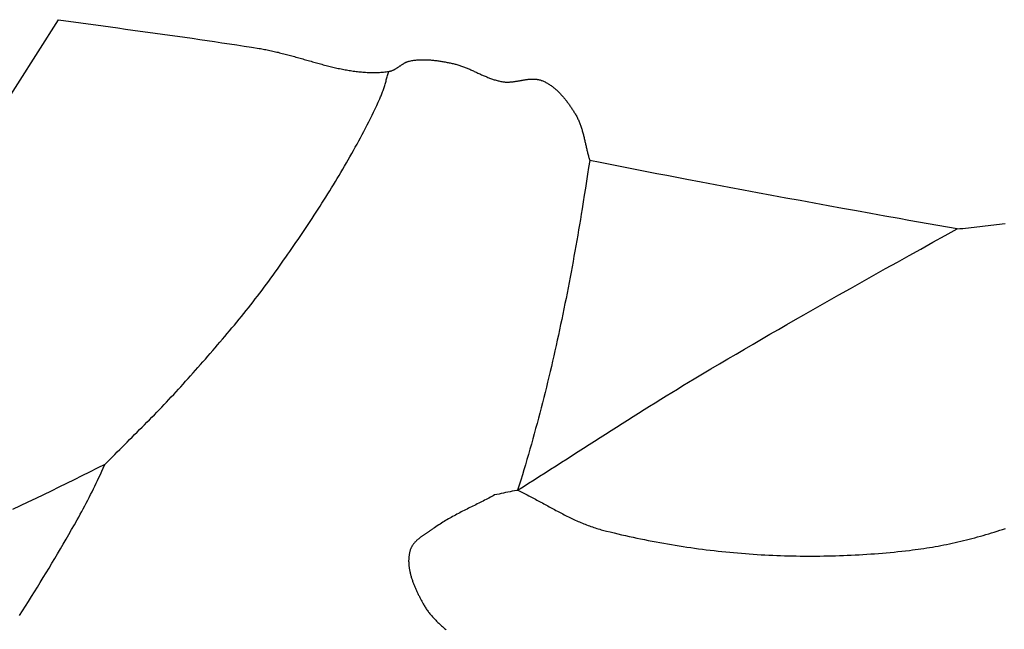
# Model space of a CAD drawing. Units: millimetres. Extents: x -67 to 613, y -425 to 490.
# Drawn here: x 281 to 322, y -385 to -360 of the extents above; entities that cross this region are included whole.
import ezdxf

# ---------------------------------------------------------------- set-up
doc = ezdxf.new("R2010")
doc.units = ezdxf.units.MM
doc.layers.add('Vector Layer 1', color=7, linetype='Continuous', lineweight=30)

msp = doc.modelspace()

# ---------------------------------------------------------------- linework, layer by layer
at = {"layer": 'Vector Layer 1', "color": 18, "lineweight": 30, "true_color": 0x000000}
msp.add_line((276.293, -369.869), (282.632, -359.92), dxfattribs=at)
at = {"layer": 'Vector Layer 1', "color": 18, "lineweight": 30, "true_color": 0x000000, "extrusion": (0, 0, -1)}
for points in [[(-282.632, -359.92), (-282.939, -359.964), (-283.246, -360.007), (-283.553, -360.05), (-283.86, -360.093), (-284.168, -360.136), (-284.475, -360.179), (-284.782, -360.221), (-285.09, -360.263), (-285.397, -360.306), (-285.704, -360.348), (-286.012, -360.39), (-286.319, -360.433), (-286.626, -360.475), (-286.934, -360.518), (-287.241, -360.561), (-287.548, -360.604), (-287.855, -360.648), (-288.162, -360.691), (-288.469, -360.736), (-288.776, -360.78), (-289.083, -360.825), (-289.39, -360.871), (-289.697, -360.917), (-290.004, -360.964), (-290.31, -361.011), (-290.617, -361.059), (-290.923, -361.107), (-290.923, -361.107), (-290.98, -361.117), (-291.036, -361.126), (-291.093, -361.137), (-291.15, -361.147), (-291.206, -361.158), (-291.263, -361.169), (-291.32, -361.181), (-291.376, -361.193), (-291.433, -361.205), (-291.49, -361.217), (-291.546, -361.23), (-291.603, -361.243), (-291.659, -361.257), (-291.716, -361.27), (-291.772, -361.284), (-291.829, -361.298), (-291.886, -361.313), (-291.942, -361.327), (-291.999, -361.342), (-292.055, -361.357), (-292.112, -361.372), (-292.168, -361.387), (-292.225, -361.402), (-292.281, -361.418), (-292.338, -361.434), (-292.394, -361.449), (-292.451, -361.465), (-292.507, -361.481), (-292.563, -361.497), (-292.62, -361.513), (-292.676, -361.529), (-292.733, -361.545), (-292.789, -361.561), (-292.846, -361.577), (-292.902, -361.594), (-292.959, -361.61), (-293.015, -361.626), (-293.072, -361.642), (-293.128, -361.658), (-293.184, -361.673), (-293.241, -361.689), (-293.297, -361.705), (-293.354, -361.72), (-293.41, -361.736), (-293.467, -361.751), (-293.523, -361.766), (-293.579, -361.781), (-293.636, -361.796), (-293.692, -361.811), (-293.749, -361.825), (-293.805, -361.839), (-293.862, -361.853), (-293.918, -361.867), (-293.975, -361.881), (-294.031, -361.894), (-294.088, -361.907), (-294.144, -361.919), (-294.2, -361.932), (-294.257, -361.944), (-294.313, -361.955), (-294.37, -361.967), (-294.426, -361.978), (-294.483, -361.988), (-294.539, -361.999), (-294.596, -362.009), (-294.652, -362.018), (-294.709, -362.027), (-294.765, -362.036), (-294.822, -362.044), (-294.879, -362.051), (-294.935, -362.059), (-294.992, -362.065), (-295.048, -362.072), (-295.105, -362.077), (-295.161, -362.083), (-295.218, -362.087), (-295.275, -362.092), (-295.331, -362.095), (-295.388, -362.098), (-295.444, -362.101), (-295.501, -362.102), (-295.558, -362.104), (-295.614, -362.104), (-295.671, -362.104), (-295.728, -362.104), (-295.784, -362.102), (-295.841, -362.1), (-295.898, -362.098), (-295.955, -362.094), (-296.011, -362.09), (-296.068, -362.085), (-296.125, -362.08), (-296.182, -362.073), (-296.239, -362.066), (-296.295, -362.058), (-296.295, -362.058), (-296.315, -362.055), (-296.335, -362.051), (-296.355, -362.046), (-296.374, -362.041), (-296.393, -362.035), (-296.412, -362.029), (-296.431, -362.022), (-296.45, -362.014), (-296.468, -362.006), (-296.487, -361.997), (-296.505, -361.988), (-296.523, -361.979), (-296.541, -361.969), (-296.559, -361.959), (-296.576, -361.949), (-296.594, -361.938), (-296.612, -361.927), (-296.629, -361.916), (-296.646, -361.904), (-296.664, -361.893), (-296.681, -361.881), (-296.699, -361.869), (-296.716, -361.857), (-296.733, -361.846), (-296.75, -361.834), (-296.768, -361.822), (-296.785, -361.81), (-296.802, -361.798), (-296.82, -361.787), (-296.837, -361.775), (-296.855, -361.764), (-296.872, -361.753), (-296.89, -361.742), (-296.908, -361.731), (-296.926, -361.721), (-296.944, -361.711), (-296.962, -361.701), (-296.98, -361.692), (-296.998, -361.683), (-297.017, -361.674), (-297.035, -361.667), (-297.054, -361.659), (-297.073, -361.652), (-297.092, -361.646), (-297.112, -361.64), (-297.131, -361.635), (-297.151, -361.63), (-297.151, -361.63), (-297.193, -361.622), (-297.235, -361.614), (-297.278, -361.608), (-297.32, -361.601), (-297.363, -361.596), (-297.405, -361.591), (-297.448, -361.587), (-297.491, -361.584), (-297.534, -361.581), (-297.577, -361.579), (-297.62, -361.577), (-297.663, -361.576), (-297.706, -361.576), (-297.749, -361.576), (-297.792, -361.577), (-297.836, -361.578), (-297.879, -361.58), (-297.922, -361.582), (-297.966, -361.584), (-298.009, -361.587), (-298.052, -361.591), (-298.095, -361.595), (-298.139, -361.599), (-298.182, -361.604), (-298.225, -361.609), (-298.269, -361.614), (-298.312, -361.62), (-298.355, -361.626), (-298.398, -361.633), (-298.441, -361.639), (-298.484, -361.646), (-298.527, -361.653), (-298.57, -361.661), (-298.613, -361.668), (-298.656, -361.676), (-298.698, -361.684), (-298.741, -361.692), (-298.783, -361.7), (-298.826, -361.709), (-298.868, -361.717), (-298.91, -361.726), (-298.91, -361.726), (-298.95, -361.734), (-298.989, -361.743), (-299.028, -361.753), (-299.067, -361.763), (-299.106, -361.774), (-299.145, -361.786), (-299.184, -361.798), (-299.222, -361.81), (-299.26, -361.823), (-299.298, -361.836), (-299.337, -361.85), (-299.375, -361.865), (-299.412, -361.879), (-299.45, -361.894), (-299.488, -361.909), (-299.525, -361.925), (-299.563, -361.941), (-299.6, -361.957), (-299.638, -361.973), (-299.675, -361.99), (-299.712, -362.007), (-299.75, -362.023), (-299.787, -362.04), (-299.824, -362.057), (-299.861, -362.074), (-299.898, -362.092), (-299.935, -362.109), (-299.973, -362.126), (-300.01, -362.143), (-300.047, -362.16), (-300.084, -362.177), (-300.121, -362.194), (-300.159, -362.21), (-300.196, -362.227), (-300.233, -362.243), (-300.271, -362.259), (-300.308, -362.275), (-300.346, -362.29), (-300.383, -362.305), (-300.421, -362.32), (-300.459, -362.335), (-300.497, -362.349), (-300.535, -362.363), (-300.573, -362.376), (-300.611, -362.389), (-300.65, -362.401), (-300.688, -362.413), (-300.727, -362.424), (-300.766, -362.435), (-300.805, -362.445), (-300.844, -362.455), (-300.883, -362.464), (-300.923, -362.472), (-300.962, -362.479), (-301.002, -362.486), (-301.002, -362.486), (-301.027, -362.49), (-301.052, -362.493), (-301.077, -362.496), (-301.102, -362.498), (-301.128, -362.499), (-301.153, -362.5), (-301.178, -362.501), (-301.204, -362.501), (-301.229, -362.5), (-301.255, -362.499), (-301.28, -362.498), (-301.306, -362.497), (-301.332, -362.495), (-301.357, -362.492), (-301.383, -362.49), (-301.409, -362.487), (-301.434, -362.484), (-301.46, -362.48), (-301.486, -362.477), (-301.512, -362.473), (-301.538, -362.469), (-301.564, -362.465), (-301.589, -362.461), (-301.615, -362.456), (-301.641, -362.452), (-301.667, -362.447), (-301.693, -362.443), (-301.719, -362.438), (-301.745, -362.434), (-301.77, -362.429), (-301.796, -362.424), (-301.822, -362.42), (-301.848, -362.416), (-301.873, -362.411), (-301.899, -362.407), (-301.925, -362.403), (-301.95, -362.399), (-301.976, -362.396), (-302.002, -362.392), (-302.027, -362.389), (-302.053, -362.386), (-302.078, -362.383), (-302.103, -362.381), (-302.129, -362.379), (-302.154, -362.377), (-302.179, -362.376), (-302.204, -362.375), (-302.229, -362.374), (-302.254, -362.374), (-302.279, -362.374), (-302.304, -362.375), (-302.329, -362.377), (-302.354, -362.378), (-302.378, -362.381), (-302.403, -362.384), (-302.427, -362.387), (-302.451, -362.391), (-302.476, -362.396), (-302.5, -362.401), (-302.524, -362.407), (-302.547, -362.414), (-302.571, -362.422), (-302.595, -362.43), (-302.618, -362.439), (-302.618, -362.439), (-302.652, -362.452), (-302.685, -362.467), (-302.718, -362.482), (-302.75, -362.497), (-302.782, -362.514), (-302.814, -362.531), (-302.845, -362.548), (-302.876, -362.567), (-302.907, -362.585), (-302.937, -362.605), (-302.968, -362.625), (-302.997, -362.645), (-303.027, -362.666), (-303.056, -362.688), (-303.085, -362.71), (-303.113, -362.733), (-303.142, -362.756), (-303.17, -362.779), (-303.197, -362.803), (-303.225, -362.828), (-303.252, -362.852), (-303.279, -362.878), (-303.305, -362.903), (-303.331, -362.929), (-303.357, -362.956), (-303.383, -362.982), (-303.408, -363.009), (-303.433, -363.037), (-303.458, -363.065), (-303.483, -363.093), (-303.507, -363.121), (-303.531, -363.149), (-303.555, -363.178), (-303.578, -363.207), (-303.602, -363.237), (-303.624, -363.266), (-303.647, -363.296), (-303.67, -363.326), (-303.692, -363.356), (-303.714, -363.386), (-303.736, -363.416), (-303.757, -363.447), (-303.778, -363.477), (-303.799, -363.508), (-303.82, -363.539), (-303.841, -363.57), (-303.861, -363.601), (-303.881, -363.632), (-303.901, -363.663), (-303.921, -363.694), (-303.94, -363.725), (-303.959, -363.756), (-303.978, -363.786), (-303.997, -363.817), (-303.997, -363.817), (-304.018, -363.852), (-304.038, -363.887), (-304.057, -363.922), (-304.075, -363.958), (-304.093, -363.994), (-304.11, -364.03), (-304.127, -364.066), (-304.143, -364.103), (-304.159, -364.14), (-304.174, -364.177), (-304.189, -364.214), (-304.203, -364.252), (-304.216, -364.289), (-304.23, -364.327), (-304.242, -364.365), (-304.255, -364.404), (-304.267, -364.442), (-304.279, -364.481), (-304.29, -364.52), (-304.301, -364.558), (-304.312, -364.597), (-304.323, -364.637), (-304.333, -364.676), (-304.343, -364.715), (-304.353, -364.755), (-304.363, -364.794), (-304.372, -364.834), (-304.382, -364.873), (-304.391, -364.913), (-304.4, -364.953), (-304.409, -364.993), (-304.418, -365.032), (-304.427, -365.072), (-304.436, -365.112), (-304.446, -365.152), (-304.455, -365.192), (-304.464, -365.232), (-304.473, -365.271), (-304.482, -365.311), (-304.492, -365.351), (-304.502, -365.39), (-304.511, -365.43), (-304.521, -365.469), (-304.531, -365.508), (-304.542, -365.548), (-304.552, -365.587), (-304.563, -365.626), (-304.575, -365.665), (-304.586, -365.703), (-304.598, -365.742)], [(-304.598, -365.741), (-304.553, -366.027), (-304.509, -366.313), (-304.464, -366.6), (-304.418, -366.886), (-304.372, -367.172), (-304.326, -367.458), (-304.28, -367.744), (-304.28, -367.744), (-304.245, -367.962), (-304.209, -368.18), (-304.173, -368.398), (-304.136, -368.616), (-304.099, -368.834), (-304.062, -369.051), (-304.024, -369.269), (-303.985, -369.487), (-303.946, -369.705), (-303.907, -369.923), (-303.867, -370.14), (-303.827, -370.358), (-303.786, -370.575), (-303.744, -370.793), (-303.703, -371.01), (-303.66, -371.228), (-303.617, -371.445), (-303.574, -371.662), (-303.53, -371.879), (-303.486, -372.096), (-303.441, -372.313), (-303.395, -372.529), (-303.349, -372.746), (-303.302, -372.963), (-303.255, -373.179), (-303.208, -373.395), (-303.159, -373.611), (-303.11, -373.827), (-303.061, -374.043), (-303.011, -374.259), (-302.96, -374.474), (-302.909, -374.69), (-302.857, -374.905), (-302.804, -375.12), (-302.751, -375.335), (-302.697, -375.55), (-302.643, -375.764), (-302.588, -375.979), (-302.532, -376.193), (-302.476, -376.407), (-302.419, -376.621), (-302.361, -376.834), (-302.303, -377.048), (-302.244, -377.261), (-302.184, -377.474), (-302.124, -377.687), (-302.063, -377.899), (-302.001, -378.112), (-301.938, -378.324), (-301.875, -378.536), (-301.811, -378.747), (-301.747, -378.959), (-301.681, -379.17), (-301.615, -379.381)], [(-319.791, -368.572), (-319.39, -368.503), (-318.99, -368.433), (-318.589, -368.363), (-318.189, -368.292), (-317.788, -368.221), (-317.388, -368.149), (-317.388, -368.149), (-316.803, -368.043), (-316.218, -367.937), (-315.633, -367.831), (-315.048, -367.725), (-314.462, -367.618), (-313.877, -367.512), (-313.292, -367.405), (-312.707, -367.297), (-312.123, -367.189), (-311.538, -367.081), (-310.953, -366.972), (-310.369, -366.863), (-309.784, -366.753), (-309.2, -366.643), (-308.616, -366.531), (-308.616, -366.531), (-308.202, -366.452), (-307.788, -366.371), (-307.375, -366.291), (-306.961, -366.211), (-306.548, -366.13), (-306.135, -366.048), (-305.721, -365.966), (-305.308, -365.884), (-304.895, -365.801), (-304.895, -365.801), (-304.746, -365.771), (-304.597, -365.74)], [(-319.79, -368.572), (-319.907, -368.561), (-320.024, -368.55), (-320.14, -368.538), (-320.256, -368.526), (-320.373, -368.513), (-320.489, -368.501), (-320.606, -368.488), (-320.722, -368.475), (-320.839, -368.461), (-320.955, -368.448), (-321.071, -368.435), (-321.188, -368.421), (-321.304, -368.408), (-321.421, -368.394), (-321.537, -368.381), (-321.653, -368.367), (-321.77, -368.354)], [(-301.616, -379.38), (-301.844, -379.236), (-302.071, -379.092), (-302.299, -378.947), (-302.527, -378.803), (-302.754, -378.658), (-302.981, -378.512), (-303.208, -378.367), (-303.436, -378.222), (-303.663, -378.076), (-303.89, -377.931), (-304.117, -377.785), (-304.344, -377.639), (-304.571, -377.494), (-304.798, -377.348), (-305.025, -377.203), (-305.252, -377.058), (-305.48, -376.913), (-305.707, -376.768), (-305.935, -376.623), (-306.162, -376.479), (-306.39, -376.335), (-306.619, -376.191), (-306.847, -376.047), (-307.075, -375.904), (-307.304, -375.762), (-307.533, -375.619), (-307.763, -375.478), (-307.992, -375.336), (-308.222, -375.196), (-308.453, -375.055), (-308.684, -374.916), (-308.915, -374.777), (-308.915, -374.777), (-309.262, -374.57), (-309.61, -374.364), (-309.957, -374.158), (-310.305, -373.952), (-310.654, -373.747), (-311.002, -373.542), (-311.351, -373.338), (-311.7, -373.135), (-312.05, -372.932), (-312.4, -372.729), (-312.75, -372.527), (-313.1, -372.326), (-313.451, -372.126), (-313.451, -372.126), (-313.933, -371.851), (-314.416, -371.577), (-314.899, -371.304), (-315.382, -371.031), (-315.865, -370.759), (-316.349, -370.487), (-316.833, -370.216), (-317.317, -369.946), (-317.801, -369.676), (-318.286, -369.406), (-318.286, -369.406), (-318.788, -369.128), (-319.29, -368.85), (-319.791, -368.572)], [(-281.013, -384.561), (-281.138, -384.367), (-281.263, -384.172), (-281.387, -383.976), (-281.51, -383.781), (-281.633, -383.585), (-281.756, -383.389), (-281.877, -383.192), (-281.998, -382.995), (-282.119, -382.798), (-282.239, -382.6), (-282.358, -382.402), (-282.477, -382.204), (-282.595, -382.006), (-282.712, -381.807), (-282.829, -381.607), (-282.945, -381.408), (-283.06, -381.207), (-283.175, -381.007), (-283.289, -380.806), (-283.403, -380.605), (-283.403, -380.605), (-283.466, -380.49), (-283.529, -380.375), (-283.592, -380.26), (-283.654, -380.145), (-283.715, -380.029), (-283.777, -379.913), (-283.837, -379.797), (-283.898, -379.68), (-283.957, -379.564), (-284.016, -379.446), (-284.075, -379.329), (-284.133, -379.211), (-284.19, -379.093), (-284.246, -378.975), (-284.246, -378.975), (-284.305, -378.85), (-284.364, -378.724), (-284.423, -378.599), (-284.481, -378.473), (-284.539, -378.347), (-284.539, -378.347), (-284.543, -378.337), (-284.548, -378.327), (-284.552, -378.316)]]:
    msp.add_lwpolyline(points, dxfattribs=at)
at = {"layer": 'Vector Layer 1', "color": 18, "lineweight": 30, "true_color": 0x000000}
for points in [[(284.552, -378.316), (284.654, -378.212), (284.755, -378.109), (284.857, -378.005), (284.958, -377.902), (285.06, -377.799), (285.163, -377.696), (285.265, -377.594), (285.367, -377.491), (285.47, -377.388), (285.572, -377.286), (285.675, -377.183), (285.777, -377.081), (285.88, -376.978), (285.982, -376.875), (286.085, -376.773), (286.187, -376.67), (286.289, -376.567), (286.391, -376.464), (286.492, -376.36), (286.594, -376.257), (286.695, -376.153), (286.796, -376.049), (286.897, -375.945), (286.997, -375.84), (287.097, -375.735), (287.197, -375.63), (287.296, -375.524), (287.395, -375.418), (287.493, -375.312), (287.591, -375.205), (287.688, -375.098), (287.785, -374.99), (287.785, -374.99), (287.888, -374.875), (287.99, -374.76), (288.092, -374.645), (288.194, -374.53), (288.296, -374.415), (288.398, -374.3), (288.5, -374.185), (288.602, -374.069), (288.703, -373.954), (288.804, -373.838), (288.905, -373.722), (289.006, -373.605), (289.107, -373.489), (289.207, -373.372), (289.307, -373.255), (289.407, -373.138), (289.507, -373.021), (289.606, -372.904), (289.705, -372.786), (289.804, -372.668), (289.902, -372.549), (290, -372.431), (290.097, -372.312), (290.194, -372.192), (290.291, -372.073), (290.388, -371.953), (290.483, -371.833), (290.579, -371.712), (290.674, -371.591), (290.768, -371.47), (290.862, -371.348), (290.956, -371.226), (291.049, -371.104), (291.141, -370.981), (291.233, -370.858), (291.324, -370.734), (291.415, -370.61), (291.505, -370.486), (291.595, -370.361), (291.684, -370.236), (291.684, -370.236), (291.77, -370.114), (291.856, -369.991), (291.941, -369.869), (292.027, -369.746), (292.112, -369.624), (292.197, -369.501), (292.282, -369.378), (292.367, -369.254), (292.451, -369.131), (292.535, -369.007), (292.619, -368.884), (292.703, -368.76), (292.787, -368.635), (292.87, -368.511), (292.953, -368.386), (293.036, -368.262), (293.118, -368.137), (293.2, -368.011), (293.282, -367.886), (293.363, -367.76), (293.444, -367.635), (293.525, -367.508), (293.605, -367.382), (293.685, -367.256), (293.764, -367.129), (293.844, -367.002), (293.922, -366.875), (294.001, -366.747), (294.078, -366.619), (294.156, -366.491), (294.233, -366.363), (294.309, -366.235), (294.385, -366.106), (294.461, -365.977), (294.536, -365.847), (294.61, -365.718), (294.684, -365.588), (294.758, -365.458), (294.831, -365.327), (294.903, -365.197), (294.975, -365.066), (295.046, -364.934), (295.117, -364.803), (295.187, -364.671), (295.256, -364.539), (295.325, -364.406), (295.393, -364.273), (295.461, -364.14), (295.528, -364.007), (295.594, -363.873), (295.66, -363.739), (295.724, -363.605), (295.789, -363.47), (295.852, -363.335), (295.915, -363.199), (295.915, -363.199), (295.934, -363.157), (295.952, -363.115), (295.97, -363.072), (295.987, -363.029), (296.004, -362.986), (296.02, -362.943), (296.035, -362.899), (296.05, -362.855), (296.065, -362.812), (296.079, -362.768), (296.093, -362.723), (296.107, -362.679), (296.121, -362.635), (296.134, -362.591), (296.147, -362.546), (296.16, -362.502), (296.173, -362.457), (296.186, -362.413), (296.199, -362.368), (296.213, -362.324), (296.226, -362.279), (296.239, -362.235), (296.253, -362.191), (296.267, -362.146), (296.281, -362.102), (296.295, -362.058)], [(284.552, -378.316), (284.235, -378.475), (283.918, -378.633), (283.6, -378.79), (283.282, -378.947), (282.964, -379.103), (282.645, -379.259), (282.326, -379.414), (282.007, -379.569), (281.687, -379.723), (281.367, -379.877), (281.047, -380.03), (280.727, -380.183)], [(301.616, -379.381), (301.604, -379.383), (301.591, -379.385), (301.578, -379.388), (301.578, -379.388), (301.486, -379.405), (301.394, -379.423), (301.303, -379.441), (301.211, -379.46), (301.12, -379.479), (301.029, -379.498), (300.938, -379.517), (300.847, -379.537), (300.756, -379.557), (300.665, -379.576)], [(301.616, -379.38), (301.673, -379.408), (301.731, -379.435), (301.788, -379.463), (301.845, -379.491), (301.902, -379.52), (301.959, -379.548), (302.016, -379.577), (302.073, -379.607), (302.13, -379.636), (302.187, -379.666), (302.243, -379.696), (302.3, -379.726), (302.356, -379.756), (302.413, -379.786), (302.469, -379.817), (302.526, -379.847), (302.582, -379.878), (302.638, -379.908), (302.695, -379.939), (302.751, -379.97), (302.807, -380.001), (302.864, -380.031), (302.92, -380.062), (302.976, -380.093), (303.033, -380.123), (303.089, -380.154), (303.146, -380.184), (303.202, -380.214), (303.259, -380.245), (303.315, -380.275), (303.372, -380.304), (303.429, -380.334), (303.485, -380.363), (303.542, -380.393), (303.599, -380.421), (303.656, -380.45), (303.713, -380.479), (303.771, -380.507), (303.828, -380.534), (303.886, -380.562), (303.943, -380.589), (304.001, -380.616), (304.059, -380.642), (304.117, -380.668), (304.175, -380.693), (304.233, -380.718), (304.292, -380.743), (304.351, -380.767), (304.41, -380.791), (304.469, -380.814), (304.528, -380.836), (304.587, -380.858), (304.647, -380.88), (304.707, -380.901), (304.767, -380.921), (304.827, -380.941), (304.888, -380.959), (304.949, -380.978), (305.01, -380.995), (305.071, -381.012), (305.132, -381.029), (305.132, -381.029), (305.288, -381.068), (305.445, -381.107), (305.601, -381.146), (305.758, -381.183), (305.915, -381.22), (306.072, -381.256), (306.23, -381.291), (306.387, -381.326), (306.545, -381.36), (306.703, -381.393), (306.862, -381.425), (307.02, -381.457), (307.179, -381.487), (307.338, -381.517), (307.497, -381.547), (307.656, -381.575), (307.815, -381.603), (307.975, -381.63), (308.135, -381.656), (308.295, -381.682), (308.455, -381.707), (308.615, -381.731), (308.775, -381.754), (308.936, -381.777), (309.097, -381.798), (309.257, -381.819), (309.418, -381.84), (309.579, -381.859), (309.74, -381.878), (309.902, -381.896), (310.063, -381.913), (310.224, -381.93), (310.386, -381.946), (310.547, -381.961), (310.709, -381.975), (310.871, -381.989), (311.033, -382.002), (311.195, -382.014), (311.356, -382.025), (311.518, -382.036), (311.681, -382.046), (311.843, -382.055), (312.005, -382.063), (312.167, -382.071), (312.329, -382.077), (312.491, -382.084), (312.653, -382.089), (312.816, -382.094), (312.978, -382.097), (313.14, -382.101), (313.302, -382.103), (313.465, -382.105), (313.627, -382.105), (313.789, -382.106), (313.951, -382.105), (314.113, -382.104), (314.275, -382.101), (314.437, -382.099), (314.599, -382.095), (314.761, -382.091), (314.923, -382.086), (315.085, -382.08), (315.247, -382.073), (315.408, -382.066), (315.57, -382.058), (315.732, -382.049), (315.893, -382.039), (316.054, -382.029), (316.216, -382.018), (316.377, -382.006), (316.538, -381.994), (316.699, -381.98), (316.859, -381.966), (317.02, -381.952), (317.18, -381.936), (317.341, -381.92), (317.501, -381.903), (317.661, -381.885), (317.821, -381.867), (317.821, -381.867), (317.939, -381.852), (318.058, -381.837), (318.176, -381.821), (318.294, -381.804), (318.412, -381.787), (318.53, -381.769), (318.648, -381.75), (318.766, -381.73), (318.884, -381.709), (319.001, -381.688), (319.119, -381.666), (319.236, -381.643), (319.353, -381.619), (319.471, -381.595), (319.588, -381.57), (319.705, -381.544), (319.822, -381.518), (319.938, -381.491), (320.055, -381.463), (320.171, -381.434), (320.288, -381.405), (320.404, -381.375), (320.52, -381.344), (320.635, -381.313), (320.751, -381.281), (320.867, -381.248), (320.982, -381.215), (321.097, -381.181), (321.212, -381.146), (321.327, -381.111), (321.441, -381.074), (321.556, -381.038), (321.67, -381), (321.784, -380.962)], [(300.665, -379.576), (300.606, -379.608), (300.547, -379.64), (300.488, -379.672), (300.428, -379.703), (300.368, -379.735), (300.308, -379.765), (300.248, -379.796), (300.188, -379.827), (300.128, -379.857), (300.068, -379.887), (300.007, -379.918), (299.947, -379.948), (299.886, -379.978), (299.826, -380.008), (299.766, -380.038), (299.705, -380.068), (299.645, -380.098), (299.584, -380.128), (299.524, -380.158), (299.464, -380.189), (299.403, -380.219), (299.343, -380.25), (299.283, -380.28), (299.223, -380.311), (299.164, -380.343), (299.104, -380.374), (299.045, -380.406), (298.986, -380.438), (298.927, -380.47), (298.868, -380.503), (298.809, -380.536), (298.751, -380.569), (298.693, -380.603), (298.635, -380.637), (298.578, -380.672), (298.52, -380.707), (298.463, -380.743), (298.407, -380.779), (298.351, -380.816), (298.295, -380.853), (298.239, -380.891), (298.184, -380.93), (298.13, -380.969), (298.13, -380.969), (298.111, -380.983), (298.091, -380.996), (298.072, -381.01), (298.052, -381.023), (298.032, -381.037), (298.012, -381.05), (297.992, -381.064), (297.972, -381.077), (297.951, -381.091), (297.931, -381.104), (297.91, -381.118), (297.89, -381.131), (297.869, -381.145), (297.848, -381.159), (297.828, -381.172), (297.807, -381.186), (297.786, -381.2), (297.766, -381.213), (297.745, -381.227), (297.724, -381.241), (297.704, -381.255), (297.684, -381.269), (297.664, -381.284), (297.643, -381.298), (297.624, -381.313), (297.604, -381.327), (297.584, -381.342), (297.565, -381.357), (297.546, -381.372), (297.527, -381.387), (297.508, -381.403), (297.49, -381.418), (297.472, -381.434), (297.454, -381.45), (297.437, -381.466), (297.419, -381.482), (297.403, -381.499), (297.386, -381.516), (297.37, -381.533), (297.355, -381.55), (297.339, -381.568), (297.325, -381.586), (297.31, -381.604), (297.296, -381.622), (297.283, -381.641), (297.27, -381.66), (297.258, -381.679), (297.246, -381.698), (297.235, -381.718), (297.224, -381.738), (297.214, -381.759), (297.204, -381.78), (297.195, -381.801), (297.187, -381.822), (297.179, -381.844), (297.172, -381.867), (297.172, -381.867), (297.163, -381.898), (297.155, -381.93), (297.147, -381.962), (297.14, -381.994), (297.134, -382.026), (297.129, -382.058), (297.124, -382.091), (297.12, -382.123), (297.117, -382.156), (297.114, -382.188), (297.112, -382.221), (297.111, -382.253), (297.11, -382.286), (297.11, -382.319), (297.111, -382.352), (297.112, -382.385), (297.113, -382.418), (297.116, -382.451), (297.118, -382.484), (297.122, -382.517), (297.126, -382.55), (297.13, -382.583), (297.135, -382.616), (297.14, -382.649), (297.146, -382.682), (297.153, -382.715), (297.16, -382.748), (297.167, -382.781), (297.175, -382.815), (297.183, -382.848), (297.191, -382.881), (297.2, -382.914), (297.21, -382.947), (297.22, -382.98), (297.23, -383.013), (297.24, -383.046), (297.251, -383.079), (297.262, -383.111), (297.274, -383.144), (297.286, -383.177), (297.298, -383.21), (297.31, -383.242), (297.323, -383.275), (297.336, -383.307), (297.349, -383.34), (297.362, -383.372), (297.376, -383.404), (297.39, -383.436), (297.404, -383.468), (297.418, -383.5), (297.433, -383.532), (297.447, -383.563), (297.462, -383.595), (297.477, -383.627), (297.492, -383.658), (297.507, -383.689), (297.523, -383.72), (297.538, -383.751), (297.554, -383.782), (297.569, -383.813), (297.585, -383.843), (297.6, -383.873), (297.616, -383.904), (297.632, -383.934), (297.648, -383.963), (297.663, -383.993), (297.679, -384.023), (297.695, -384.052), (297.711, -384.081), (297.711, -384.081), (297.731, -384.117), (297.751, -384.153), (297.772, -384.188), (297.794, -384.223), (297.816, -384.257), (297.839, -384.291), (297.862, -384.324), (297.886, -384.358), (297.911, -384.39), (297.936, -384.423), (297.961, -384.455), (297.987, -384.487), (298.013, -384.518), (298.039, -384.55), (298.066, -384.581), (298.094, -384.611), (298.121, -384.642), (298.149, -384.672), (298.178, -384.702), (298.206, -384.732), (298.235, -384.761), (298.264, -384.79), (298.294, -384.82), (298.323, -384.849), (298.353, -384.878), (298.383, -384.906), (298.413, -384.935), (298.444, -384.963), (298.474, -384.992), (298.505, -385.02), (298.536, -385.048), (298.567, -385.076), (298.597, -385.104), (298.628, -385.132), (298.659, -385.16)]]:
    msp.add_lwpolyline(points, dxfattribs=at)

doc.saveas('drawing.dxf')
